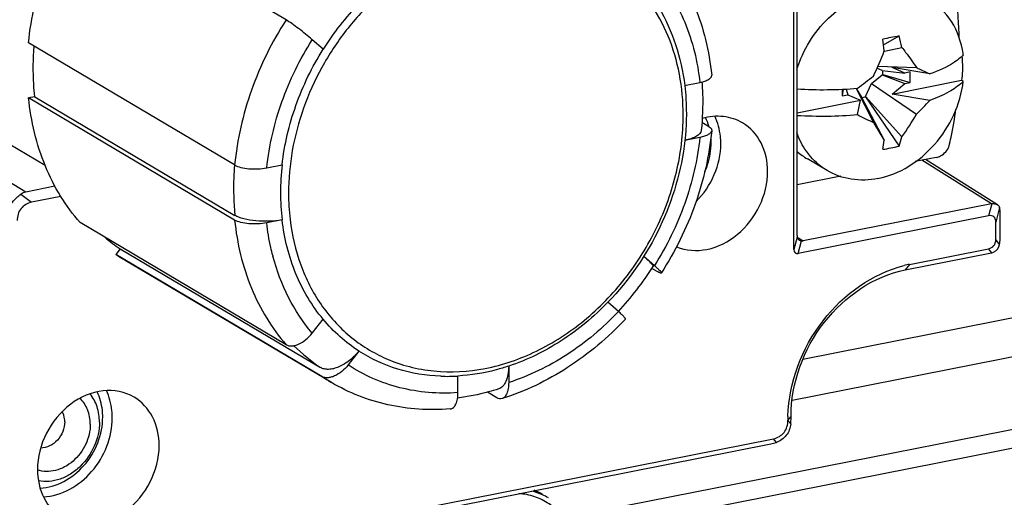
# Model space of a CAD drawing. Units: millimetres. Extents: x -3 to 844, y 0 to 594.
# Drawn here: x 186 to 194, y 48 to 52 of the extents above; entities that cross this region are included whole.
import ezdxf

# ---------------------------------------------------------------- set-up
doc = ezdxf.new("R2010")
doc.units = ezdxf.units.MM
doc.header["$LTSCALE"] = 46.255
for name, color, linetype in [('DECKEL-HTE_PDXF_CONTINUOUS_LINE', 7, 'CONTINUOUS'), ('GEHAEUSE-HTEDXF_CONTINUOUS_LINE', 7, 'CONTINUOUS'), ('KLEMMKOMBISCDXF_CONTINUOUS_LINE', 7, 'CONTINUOUS'), ('MANTELMUTTERDXF_CONTINUOUS_LINE', 7, 'CONTINUOUS'), ('ROHRNIET_DINDXF_CONTINUOUS_LINE', 7, 'CONTINUOUS'), ('SCHRAUBE-D-5DXF_CONTINUOUS_LINE', 7, 'CONTINUOUS'), ('SCHUTZKAPPE_DXF_CONTINUOUS_LINE', 7, 'CONTINUOUS'), ('U-SCHEIBE-PADXF_CONTINUOUS_LINE', 7, 'CONTINUOUS')]:
    doc.layers.add(name, color=color, linetype=linetype)

msp = doc.modelspace()

# ---------------------------------------------------------------- linework, layer by layer
at = {"layer": 'DECKEL-HTE_PDXF_CONTINUOUS_LINE', "color": 7, "linetype": 'CONTINUOUS'}
for p, q in [((192.17479, 49.82124), (192.17479, 52.08594)), ((192.14807, 49.70204), (192.14807, 52.03826)), ((193.88592, 50.08479), (193.2702, 50.46974)), ((185.83706, 50.24243), (185.58778, 50.1932)), ((185.88733, 50.15493), (185.63679, 50.10545)), ((193.83496, 50.0927), (192.22674, 49.77513)), ((193.81022, 49.99039), (192.18481, 49.66943)), ((193.90806, 49.79224), (193.90806, 50.02426)), ((193.87146, 49.78702), (193.87146, 49.93604)), ((193.13534, 49.57522), (193.81022, 49.70848)), ((193.09884, 49.52824), (193.83496, 49.6736)), ((192.12282, 48.26424), (192.12282, 48.27648)), ((187.86744, 47.2758), (191.97363, 48.08663)), ((187.87813, 47.23815), (191.94965, 48.04213))]:
    msp.add_line(p, q, dxfattribs=at)
at = {"layer": 'DECKEL-HTE_PDXF_CONTINUOUS_LINE', "color": 9, "linetype": 'CONTINUOUS'}
for p, q in [((185.58778, 50.1932), (184.87048, 50.62434)), ((193.83496, 50.0927), (193.24109, 50.46399)), ((185.54654, 50.17581), (185.63679, 50.10545)), ((193.83693, 50.09305), (193.81022, 49.99039)), ((193.9041, 50.06152), (193.87146, 49.93604)), ((192.17555, 49.80766), (192.14807, 49.70204)), ((192.17591, 49.80822), (192.22674, 49.77513)), ((193.9041, 49.74488), (193.87146, 49.78702)), ((192.18481, 49.66943), (192.21229, 49.77505)), ((193.83693, 49.674), (193.81022, 49.70848)), ((193.13534, 49.57522), (193.09884, 49.52824)), ((192.09663, 48.24304), (192.12282, 48.27648)), ((192.09611, 48.24356), (192.09663, 48.24304)), ((192.12029, 48.21249), (192.09663, 48.24304)), ((191.99781, 48.05542), (191.97363, 48.08663))]:
    msp.add_line(p, q, dxfattribs=at)
for centre, radius, start, end in [((190.97916, 50.62666), 0.46055, 15.770451, 16.11062), ((190.9051, 50.61403), 0.53584, 359.989311, 4.42101)]:
    msp.add_arc(centre, radius, start, end, dxfattribs=at)
at = {"layer": 'DECKEL-HTE_PDXF_CONTINUOUS_LINE', "color": 7, "linetype": 'CONTINUOUS'}
for centre, radius, start, end in [((193.81868, 49.75986), 0.08777, 282.001363, 292.774407), ((193.33384, 48.57066), 1.02398, 101.178025, 103.796257), ((193.32363, 48.24231), 1.22753, 178.353506, 179.94132)]:
    msp.add_arc(centre, radius, start, end, dxfattribs=at)
for centre, major_axis, ratio, start_param, end_param in [((185.6927, 49.94221), (-0.13881, 0.2383), 0.6188815, -0.2105432, 0.0511039), ((193.88585, 49.9669), (-0.06715, 0.11986), 0.6232834, -0.223431, -0.2008263), ((193.87146, 49.9759), (0.01842, 0.10555), 0.2996369, -1.0433063, -0.5741531), ((193.74898, 49.84541), (0.1036, 0.13804), 0.4731601, -0.5625101, 0.4846875), ((192.19714, 49.8508), (0.01144, 0.06357), 0.302149, -4.1753472, -3.9137001), ((193.74898, 49.82928), (0.10033, -0.10063), 0.6980778, -0.4363386, 0.6108589), ((193.87146, 49.74716), (0.01752, 0.1041), 0.3087199, -1.5407854, -1.0716322), ((192.22155, 49.75642), (0.06216, 0.08283), 0.4731601, -3.7041027, -2.6569052), ((192.19714, 49.8508), (-0.03892, 0.07235), 0.6276868, -3.5940822, -3.3324351), ((193.88585, 49.7391), (0.09818, 0.05695), 0.3727537, -2.315067, -2.2924622), ((192.04831, 48.17252), (0.03625, 0.20885), 0.3117429, -1.3244221, -1.062775), ((192.04831, 48.17252), (0.19471, 0.11274), 0.3795162, -2.3048212, -2.0431741)]:
    msp.add_ellipse(centre, major_axis=major_axis, ratio=ratio, start_param=start_param, end_param=end_param, dxfattribs=at)
for points, knots in [([(191.70909, 50.78307), (191.65965, 50.81236), (191.54341, 50.85013), (191.42271, 50.83769), (191.36435, 50.82139)], [0, 0, 0, 0, 0.4867176, 1, 1, 1, 1]), ([(191.9229, 50.36946), (191.9229, 50.45314), (191.88988, 50.61748), (191.7753, 50.74384), (191.70909, 50.78307)], [0, 0, 0, 0, 0.5208992, 1, 1, 1, 1]), ([(191.14552, 49.72641), (191.22552, 49.69261), (191.42134, 49.67986), (191.68373, 49.81875), (191.87202, 50.06273), (191.9229, 50.26844), (191.9229, 50.36946)], [0, 0, 0, 0, 0.2244238, 0.4730608, 0.7389454, 1, 1, 1, 1]), ([(185.42406, 50.01873), (185.44362, 50.06607), (185.48259, 50.12352), (185.53372, 50.16685), (185.54654, 50.17581)], [0, 0, 0, 0, 0.7660842, 1, 1, 1, 1]), ([(185.63679, 50.10545), (185.6027, 50.09872), (185.53398, 50.06021), (185.51434, 49.98477), (185.51431, 49.94852)], [0, 0, 0, 0, 0.4893931, 1, 1, 1, 1]), ([(193.83693, 50.09305), (193.84142, 50.09378), (193.85809, 50.09515), (193.87557, 50.09125), (193.88592, 50.08479)], [0, 0, 0, 0, 0.2716085, 1, 1, 1, 1]), ([(192.09661, 48.27758), (192.10492, 48.56723), (192.31729, 49.13811), (192.81811, 49.49846), (193.08965, 49.5651)], [0, 0, 0, 0, 0.5089203, 1, 1, 1, 1]), ([(192.12282, 48.27648), (192.12282, 48.56132), (192.32717, 49.1276), (192.83004, 49.47516), (193.09884, 49.52824)], [0, 0, 0, 0, 0.5097126, 1, 1, 1, 1]), ([(186.51294, 48.44144), (186.43547, 48.48734), (186.23291, 48.52404), (185.94946, 48.39498), (185.74388, 48.14534), (185.68752, 47.92901), (185.68752, 47.82262)], [0, 0, 0, 0, 0.2227782, 0.4697463, 0.7367715, 1, 1, 1, 1]), ([(186.72675, 48.02783), (186.72675, 48.11151), (186.69373, 48.27585), (186.57915, 48.40221), (186.51294, 48.44144)], [0, 0, 0, 0, 0.5208992, 1, 1, 1, 1]), ([(191.97363, 48.08663), (192.00772, 48.09336), (192.07644, 48.13187), (192.09608, 48.20732), (192.09611, 48.24357)], [0, 0, 0, 0, 0.4893931, 1, 1, 1, 1]), ([(192.12029, 48.21249), (192.11704, 48.17789), (192.09114, 48.10883), (192.03045, 48.06672), (191.99781, 48.05542)], [0, 0, 0, 0, 0.5015494, 1, 1, 1, 1]), ([(185.90133, 47.40901), (185.97879, 47.36312), (186.18135, 47.32641), (186.4648, 47.45548), (186.67039, 47.70511), (186.72675, 47.92144), (186.72675, 48.02783)], [0, 0, 0, 0, 0.2227782, 0.4697463, 0.7367715, 1, 1, 1, 1]), ([(185.68752, 47.82262), (185.68752, 47.73895), (185.72054, 47.5746), (185.83512, 47.44824), (185.90133, 47.40901)], [0, 0, 0, 0, 0.5208992, 1, 1, 1, 1])]:
    msp.add_open_spline(points, degree=3, knots=knots, dxfattribs=at)
at = {"layer": 'DECKEL-HTE_PDXF_CONTINUOUS_LINE', "color": 9, "linetype": 'CONTINUOUS'}
msp.add_open_spline([(191.42162, 50.75446), (191.4143, 50.77981), (191.40474, 50.80465), (191.39299, 50.82828)], degree=3, dxfattribs=at)
for points, knots in [([(191.5229, 50.60642), (191.5229, 50.62715), (191.51886, 50.70707), (191.49774, 50.78648), (191.47194, 50.83986)], [0, 0, 0, 0, 0.2590644, 1, 1, 1, 1]), ([(191.312, 50.11127), (191.37746, 50.17666), (191.4824, 50.33223), (191.5229, 50.51616), (191.5229, 50.60642)], [0, 0, 0, 0, 0.506199, 1, 1, 1, 1]), ([(191.38733, 50.36746), (191.39606, 50.3872), (191.42636, 50.46601), (191.44094, 50.55111), (191.44094, 50.61393)], [0, 0, 0, 0, 0.255735, 1, 1, 1, 1]), ([(186.24479, 48.2723), (186.24479, 48.29137), (186.24098, 48.36485), (186.22111, 48.43785), (186.19684, 48.48665)], [0, 0, 0, 0, 0.2592201, 1, 1, 1, 1]), ([(186.32675, 48.26479), (186.32675, 48.28552), (186.3227, 48.36544), (186.30159, 48.44485), (186.27579, 48.49823)], [0, 0, 0, 0, 0.2590644, 1, 1, 1, 1]), ([(185.71046, 47.66454), (185.85019, 47.67029), (186.13117, 47.83039), (186.24479, 48.12374), (186.24479, 48.2723)], [0, 0, 0, 0, 0.4849095, 1, 1, 1, 1]), ([(185.73951, 47.58982), (185.89387, 47.59832), (186.20204, 47.77708), (186.32675, 48.10089), (186.32675, 48.26479)], [0, 0, 0, 0, 0.485391, 1, 1, 1, 1])]:
    msp.add_open_spline(points, degree=3, knots=knots, dxfattribs=at)
at = {"layer": 'DECKEL-HTE_PDXF_CONTINUOUS_LINE', "color": 7, "linetype": 'CONTINUOUS'}
for points in [[(193.88592, 50.08479), (193.89427, 50.07957), (193.90157, 50.07103), (193.9041, 50.06152)], [(192.17555, 49.80766), (192.17676, 49.79781), (192.18347, 49.78811), (192.19179, 49.78269)], [(192.19179, 49.78269), (192.1979, 49.77871), (192.2051, 49.77625), (192.21229, 49.77505)], [(193.85265, 49.67893), (193.87837, 49.68971), (193.89973, 49.71734), (193.9041, 49.74488)]]:
    msp.add_open_spline(points, degree=3, dxfattribs=at)
at = {"layer": 'GEHAEUSE-HTEDXF_CONTINUOUS_LINE', "color": 7, "linetype": 'CONTINUOUS'}
for p, q in [((198.4598, 49.99479), (192.22326, 48.76328)), ((192.132, 48.4162), (195.39557, 49.06064))]:
    msp.add_line(p, q, dxfattribs=at)
at = {"layer": 'GEHAEUSE-HTEDXF_CONTINUOUS_LINE', "color": 9, "linetype": 'CONTINUOUS'}
for p, q in [((194.77818, 48.31552), (190.72528, 47.51521)), ((194.83713, 48.16785), (190.78423, 47.36754))]:
    msp.add_line(p, q, dxfattribs=at)
at = {"layer": 'KLEMMKOMBISCDXF_CONTINUOUS_LINE', "color": 7, "linetype": 'CONTINUOUS'}
for p, q in [((192.91227, 51.45015), (193.04571, 51.52581)), ((192.91982, 51.39505), (193.06757, 51.42798)), ((192.90243, 51.23036), (192.85687, 51.24991)), ((192.86467, 51.26782), (193.19349, 51.25611)), ((192.90243, 51.23036), (193.09422, 51.20917)), ((192.90572, 51.19531), (192.90572, 51.23101)), ((193.30804, 51.20108), (192.98608, 51.25556)), ((193.09422, 51.20917), (192.98608, 51.25556)), ((193.14007, 51.21823), (193.09422, 51.20917)), ((193.14007, 51.12819), (193.14007, 51.21823)), ((192.81063, 51.11902), (192.90243, 51.19466)), ((192.90243, 51.19466), (192.90572, 51.19531)), ((192.90243, 51.19466), (193.09422, 51.11913)), ((192.90572, 51.19531), (193.14007, 51.12819)), ((192.98608, 51.03004), (193.57909, 51.14714)), ((193.09422, 51.11913), (193.14007, 51.12819)), ((193.59408, 51.13825), (193.57909, 51.14714)), ((192.56852, 51.07129), (192.56062, 51.01377)), ((192.56062, 51.07093), (192.56062, 51.01377)), ((192.59424, 51.07263), (192.60647, 51.02282)), ((192.67848, 51.07831), (192.82719, 50.78632)), ((192.67956, 51.07839), (192.72472, 51.00245)), ((192.75763, 51.00895), (192.81063, 51.11902)), ((192.81063, 51.11902), (193.19349, 50.85865)), ((192.98608, 51.03004), (193.09422, 51.11913)), ((192.17479, 50.86983), (192.71461, 50.97643)), ((192.56062, 51.01377), (192.60647, 51.02282)), ((192.60647, 51.02282), (192.71461, 50.97643)), ((192.69159, 50.85382), (192.71461, 50.97643)), ((192.72472, 50.99888), (192.75763, 51.00538)), ((192.72472, 51.00245), (192.91902, 50.63464)), ((192.75763, 51.00895), (193.06757, 50.66398)), ((192.75763, 51.00538), (192.75763, 51.00895)), ((192.75763, 51.00538), (193.04571, 50.5856)), ((193.30804, 50.97555), (192.98608, 51.03004)), ((192.43211, 50.3758), (192.26211, 50.47651)), ((193.36323, 50.48811), (193.18239, 50.4524)), ((192.54828, 50.32718), (192.17479, 50.25343))]:
    msp.add_line(p, q, dxfattribs=at)
for centre, radius, start, end in [((193.97351, 46.45793), 5.15211, 100.374488, 101.965971), ((189.41033, 50.96589), 3.53528, 7.031329, 8.658245), ((190.90265, 50.99571), 2.20765, 11.29193, 13.893787), ((188.93199, 52.97547), 4.28751, 335.298751, 338.421797), ((192.82089, 51.25946), 0.7802, 7.683983, 8.575741), ((189.6931, 55.11325), 5.02625, 306.624211, 308.575363), ((193.33852, 51.38633), 0.35617, 313.979941, 315.852357), ((192.39201, 54.7103), 3.64329, 266.581697, 274.716631), ((192.23276, 51.91463), 1.42762, 312.296002, 318.868293), ((192.39201, 54.48477), 3.64329, 266.581697, 274.716631), ((193.95366, 53.21915), 2.68097, 241.916766, 245.154492), ((206.27172, 58.8224), 15.66314, 210.86765, 211.516234), ((191.85864, 51.58406), 1.51923, 322.726096, 331.478574), ((191.28185, 50.88723), 1.65654, 348.532104, 351.229534), ((191.9199, 50.94176), 1.1808, 342.444832, 346.393819), ((192.55091, 50.96376), 0.56641, 228.389108, 239.343874), ((192.74875, 51.72012), 1.17275, 277.67232, 284.668139), ((192.74106, 50.88353), 0.59514, 220.650504, 220.991523)]:
    msp.add_arc(centre, radius, start, end, dxfattribs=at)
for points, knots in [([(193.55933, 51.5099), (193.55739, 51.57306), (193.54389, 51.83044), (193.5091, 52.08663), (193.4719, 52.27755)], [0, 0, 0, 0, 0.245204, 1, 1, 1, 1]), ([(192.1734, 51.24283), (192.22441, 51.40557), (192.40389, 51.70046), (192.70832, 51.87485), (192.86534, 51.90585)], [0, 0, 0, 0, 0.5158661, 1, 1, 1, 1]), ([(193.59237, 51.3758), (193.57795, 51.47138), (193.51536, 51.65448), (193.37658, 51.79222), (193.29856, 51.83842)], [0, 0, 0, 0, 0.5159725, 1, 1, 1, 1]), ([(193.06757, 51.42798), (193.07909, 51.41386), (193.12332, 51.35826), (193.16472, 51.3004), (193.19349, 51.25611)], [0, 0, 0, 0, 0.2566196, 1, 1, 1, 1]), ([(193.56793, 51.33931), (193.55205, 51.32573), (193.47256, 51.26722), (193.38104, 51.22722), (193.30804, 51.20108)], [0, 0, 0, 0, 0.2123049, 1, 1, 1, 1]), ([(193.58167, 51.35139), (193.58347, 51.33473), (193.58869, 51.26673), (193.58562, 51.19814), (193.57909, 51.14714)], [0, 0, 0, 0, 0.2458249, 1, 1, 1, 1]), ([(193.19349, 51.25611), (193.20357, 51.25156), (193.24208, 51.2339), (193.2802, 51.21538), (193.30804, 51.20108)], [0, 0, 0, 0, 0.2611067, 1, 1, 1, 1]), ([(192.86534, 50.30838), (193.0495, 50.34474), (193.39958, 50.56984), (193.56897, 50.94224), (193.59408, 51.13825)], [0, 0, 0, 0, 0.4871638, 1, 1, 1, 1]), ([(193.58584, 51.13004), (193.55193, 51.0973), (193.46222, 51.03728), (193.36393, 50.99557), (193.30804, 50.97555)], [0, 0, 0, 0, 0.4425511, 1, 1, 1, 1]), ([(193.4719, 50.5861), (193.47823, 50.6111), (193.50282, 50.71536), (193.5209, 50.82111), (193.53153, 50.90174)], [0, 0, 0, 0, 0.2407552, 1, 1, 1, 1]), ([(192.28952, 50.49582), (192.27707, 50.51033), (192.22909, 50.57192), (192.19323, 50.64269), (192.1734, 50.69813)], [0, 0, 0, 0, 0.2451478, 1, 1, 1, 1]), ([(193.36323, 50.48811), (193.3759, 50.49061), (193.42256, 50.50877), (193.46279, 50.55014), (193.4719, 50.5861)], [0, 0, 0, 0, 0.2582217, 1, 1, 1, 1]), ([(192.86534, 50.30838), (192.79084, 50.29367), (192.63887, 50.28802), (192.49469, 50.33877), (192.43212, 50.37581)], [0, 0, 0, 0, 0.5108252, 1, 1, 1, 1])]:
    msp.add_open_spline(points, degree=3, knots=knots, dxfattribs=at)
for points in [[(193.59408, 51.36378), (193.58577, 51.35521), (193.577, 51.34707), (193.56793, 51.33931)], [(192.43212, 50.37581), (192.37966, 50.40687), (192.33183, 50.44713), (192.29184, 50.49314)]]:
    msp.add_open_spline(points, degree=3, dxfattribs=at)
at = {"layer": 'MANTELMUTTERDXF_CONTINUOUS_LINE', "color": 7, "linetype": 'CONTINUOUS'}
msp.add_line((185.44573, 50.60367), (185.75199, 50.42224), dxfattribs=at)
msp.add_open_spline([(186.46508, 54.20379), (186.27856, 54.16696), (185.90592, 54.02539), (185.42381, 53.65854), (185.04144, 53.16643), (184.7941, 52.5945), (184.70464, 51.99521), (184.77268, 51.50947), (184.91303, 51.16635), (185.05541, 50.9407), (185.23296, 50.74914), (185.37239, 50.64711), (185.44573, 50.60367)], degree=3, knots=[0, 0, 0, 0, 0.1227937, 0.2527043, 0.3868192, 0.520926, 0.6508148, 0.7735799, 0.8322448, 0.8892246, 0.9449482, 1, 1, 1, 1], dxfattribs=at)
at = {"layer": 'ROHRNIET_DINDXF_CONTINUOUS_LINE', "color": 7, "linetype": 'CONTINUOUS'}
for points, knots in [([(186.21684, 48.22729), (186.21684, 48.27193), (186.20424, 48.35908), (186.16238, 48.43728), (186.13576, 48.46948)], [0, 0, 0, 0, 0.5165131, 1, 1, 1, 1]), ([(186.21684, 48.22729), (186.21684, 48.158), (186.18496, 48.0168), (186.08282, 47.86931), (185.97312, 47.78277), (185.88282, 47.73874), (185.78897, 47.71787), (185.72616, 47.72055), (185.69643, 47.72616)], [0, 0, 0, 0, 0.2565401, 0.5192423, 0.6474681, 0.7706381, 0.887977, 1, 1, 1, 1])]:
    msp.add_open_spline(points, degree=3, knots=knots, dxfattribs=at)
at = {"layer": 'ROHRNIET_DINDXF_CONTINUOUS_LINE', "color": 9, "linetype": 'CONTINUOUS'}
for points, knots in [([(186.1389, 48.2119), (186.1389, 48.25363), (186.12519, 48.33511), (186.07879, 48.4046), (186.05021, 48.43071)], [0, 0, 0, 0, 0.5187485, 1, 1, 1, 1]), ([(185.92034, 48.23193), (185.92034, 48.23965), (185.91868, 48.26923), (185.90987, 48.29859), (185.8992, 48.31773)], [0, 0, 0, 0, 0.2605312, 1, 1, 1, 1]), ([(186.1389, 48.2119), (186.1389, 48.15296), (186.11012, 48.03298), (186.01887, 47.91066), (185.92215, 47.84309), (185.84379, 47.81216), (185.76389, 47.8028), (185.71207, 47.81188), (185.68816, 47.82007)], [0, 0, 0, 0, 0.2588342, 0.5229556, 0.6509157, 0.7730728, 0.8890259, 1, 1, 1, 1]), ([(185.92034, 48.23193), (185.92034, 48.20371), (185.90839, 48.14611), (185.86233, 48.07245), (185.79551, 48.02049), (185.74128, 48.0066), (185.71549, 48.00671)], [0, 0, 0, 0, 0.2541919, 0.5154541, 0.7676365, 1, 1, 1, 1])]:
    msp.add_open_spline(points, degree=3, knots=knots, dxfattribs=at)
at = {"layer": 'SCHRAUBE-D-5DXF_CONTINUOUS_LINE', "color": 7, "linetype": 'CONTINUOUS'}
msp.add_open_spline([(190.23497, 47.32258), (190.21428, 47.36455), (190.1633, 47.4429), (190.05961, 47.53582), (189.93533, 47.59715), (189.84435, 47.61459), (189.79833, 47.6176)], degree=3, knots=[0, 0, 0, 0, 0.254665, 0.5024687, 0.7489541, 1, 1, 1, 1], dxfattribs=at)
at = {"layer": 'SCHUTZKAPPE_DXF_CONTINUOUS_LINE', "color": 7, "linetype": 'CONTINUOUS'}
for p, q in [((187.81108, 51.66241), (186.05108, 52.70502)), ((187.37147, 50.42401), (185.61147, 51.46663)), ((188.12685, 51.41165), (188.03432, 51.49378)), ((191.21436, 51.10386), (191.34441, 51.12954)), ((185.66374, 51.0071), (185.61147, 50.99678)), ((187.37147, 49.95417), (185.61147, 50.99678)), ((185.66374, 51.0071), (187.37382, 49.99406)), ((191.41869, 50.75335), (191.36206, 50.7869)), ((191.34441, 50.6597), (191.2156, 50.63426)), ((187.64576, 50.39919), (187.77662, 50.42503)), ((187.77662, 49.95518), (187.64576, 49.92934)), ((187.81108, 48.88938), (186.05108, 49.932)), ((186.39422, 49.70763), (186.35727, 49.66023)), ((186.39422, 49.70763), (188.10431, 48.69458)), ((188.11727, 48.61761), (186.35727, 49.66023)), ((188.19734, 48.56682), (186.43734, 49.60944)), ((190.86569, 49.64513), (190.95584, 49.5651)), ((190.97908, 49.51496), (190.93506, 49.54104)), ((190.64966, 49.17241), (190.55925, 49.25265)), ((188.03432, 48.9882), (188.12685, 49.10688)), ((188.43304, 48.83511), (188.34051, 48.71643)), ((189.71159, 48.70683), (189.71159, 48.56556)), ((189.27858, 48.48006), (189.27858, 48.62204)), ((189.61159, 48.43569), (189.53085, 48.48352))]:
    msp.add_line(p, q, dxfattribs=at)
at = {"layer": 'SCHUTZKAPPE_DXF_CONTINUOUS_LINE', "color": 9, "linetype": 'CONTINUOUS'}
for p, q in [((187.37023, 50.42452), (187.37019, 50.42406)), ((187.37056, 50.42455), (187.37052, 50.42409)), ((188.66307, 48.77151), (188.66704, 48.76978)), ((188.66318, 48.77173), (188.66711, 48.76993))]:
    msp.add_line(p, q, dxfattribs=at)
at = {"layer": 'SCHUTZKAPPE_DXF_CONTINUOUS_LINE', "color": 7, "linetype": 'CONTINUOUS'}
for centre, radius, start, end in [((190.18832, 50.12002), 2.43268, 136.181806, 147.930434), ((189.85916, 50.18677), 2.09613, 173.473298, 179.982143), ((189.71956, 50.18535), 1.95653, 179.939371, 186.756036), ((187.24728, 50.97508), 1.52778, 230.00036, 236.057429), ((187.23134, 50.94971), 1.55781, 235.868572, 239.356729), ((188.65538, 51.02536), 2.7204, 317.103686, 327.313354), ((189.1857, 50.17094), 1.55175, 267.988599, 273.43059)]:
    msp.add_arc(centre, radius, start, end, dxfattribs=at)
at = {"layer": 'SCHUTZKAPPE_DXF_CONTINUOUS_LINE', "color": 9, "linetype": 'CONTINUOUS'}
for centre, radius, start, end in [((189.73508, 50.18187), 1.90357, 179.939365, 186.756051), ((189.5091, 50.12193), 1.87261, 194.583132, 194.758727), ((188.96492, 49.9718), 1.5401, 225.1007, 236.027104), ((188.99134, 49.90709), 1.55781, 235.868572, 239.356729)]:
    msp.add_arc(centre, radius, start, end, dxfattribs=at)
at = {"layer": 'SCHUTZKAPPE_DXF_CONTINUOUS_LINE', "color": 7, "linetype": 'CONTINUOUS'}
for points, knots in [([(185.61147, 51.46663), (185.63247, 51.68374), (185.73187, 52.11866), (185.92976, 52.51788), (186.05108, 52.70502)], [0, 0, 0, 0, 0.4944335, 1, 1, 1, 1]), ([(190.99526, 52.27452), (191.05842, 52.20201), (191.17364, 52.04449), (191.30715, 51.78097), (191.40061, 51.49408), (191.43487, 51.29352), (191.44523, 51.19151)], [0, 0, 0, 0, 0.24234, 0.4891999, 0.7415766, 1, 1, 1, 1]), ([(190.99476, 51.76588), (191.05342, 51.6673), (191.15024, 51.45221), (191.20035, 51.22211), (191.21469, 51.10391)], [0, 0, 0, 0, 0.490682, 1, 1, 1, 1]), ([(188.03432, 51.49378), (187.99698, 51.52692), (187.93895, 51.57355), (187.86358, 51.62859), (187.82744, 51.65272), (187.81108, 51.66241)], [0, 0, 0, 0, 0.5348755, 0.796336, 1, 1, 1, 1]), ([(185.66374, 51.0071), (185.6601, 51.04233), (185.6488, 51.18553), (185.6512, 51.32975), (185.66015, 51.43757)], [0, 0, 0, 0, 0.2466306, 1, 1, 1, 1]), ([(187.77662, 50.42503), (187.79621, 50.59766), (187.87779, 50.94274), (188.03263, 51.26134), (188.12685, 51.41165)], [0, 0, 0, 0, 0.4947933, 1, 1, 1, 1]), ([(191.34441, 51.12954), (191.35894, 51.13241), (191.38491, 51.13898), (191.41421, 51.15137), (191.43125, 51.16334), (191.43979, 51.17223), (191.44484, 51.18171), (191.44555, 51.18841), (191.44523, 51.19151)], [0, 0, 0, 0, 0.3519478, 0.6355427, 0.7491315, 0.844739, 0.9259841, 1, 1, 1, 1]), ([(191.36189, 51.13347), (191.36452, 51.09924), (191.37196, 50.96081), (191.36681, 50.82174), (191.35631, 50.71799)], [0, 0, 0, 0, 0.2476735, 1, 1, 1, 1]), ([(191.21469, 51.10391), (191.21935, 51.06557), (191.23351, 50.90921), (191.22891, 50.75126), (191.21582, 50.63367)], [0, 0, 0, 0, 0.246131, 1, 1, 1, 1]), ([(186.05108, 49.932), (185.9896, 50.00256), (185.87721, 50.15647), (185.70111, 50.50492), (185.63146, 50.79804), (185.61147, 50.99678)], [0, 0, 0, 0, 0.2404377, 0.4868125, 1, 1, 1, 1]), ([(191.44524, 50.71701), (191.42433, 50.50354), (191.3268, 50.07659), (191.13292, 49.68448), (191.01426, 49.50088)], [0, 0, 0, 0, 0.495246, 1, 1, 1, 1]), ([(191.35631, 50.71799), (191.35422, 50.69731), (191.32766, 50.67534), (191.29549, 50.65906), (191.26204, 50.64573), (191.23482, 50.63846), (191.21564, 50.63431)], [0, 0, 0, 0, 0.3676493, 0.5018306, 0.6528207, 1, 1, 1, 1]), ([(191.44524, 50.71701), (191.44382, 50.70247), (191.41908, 50.68305), (191.38317, 50.6688), (191.35811, 50.6624), (191.34441, 50.6597)], [0, 0, 0, 0, 0.3649138, 0.6512747, 1, 1, 1, 1]), ([(191.41869, 50.75335), (191.42295, 50.75083), (191.4305, 50.74569), (191.43945, 50.73667), (191.44477, 50.72702), (191.44555, 50.72017), (191.44524, 50.71701)], [0, 0, 0, 0, 0.3136567, 0.5765637, 0.798676, 1, 1, 1, 1]), ([(191.21582, 50.63367), (191.18745, 50.37877), (191.03885, 49.87292), (190.73984, 49.43965), (190.55932, 49.25245)], [0, 0, 0, 0, 0.4965261, 1, 1, 1, 1]), ([(187.37147, 50.42401), (187.38738, 50.41459), (187.42804, 50.40079), (187.49563, 50.3903), (187.57054, 50.38885), (187.62136, 50.39437), (187.64576, 50.39919)], [0, 0, 0, 0, 0.1984522, 0.4535833, 0.7331649, 1, 1, 1, 1]), ([(187.64576, 49.92934), (187.62136, 49.92452), (187.57054, 49.91901), (187.49563, 49.92045), (187.42804, 49.93095), (187.38738, 49.94474), (187.37147, 49.95417)], [0, 0, 0, 0, 0.2668351, 0.5464167, 0.8015478, 1, 1, 1, 1]), ([(187.77662, 49.95518), (187.74039, 49.94856), (187.6654, 49.94114), (187.55545, 49.94404), (187.4684, 49.95781), (187.40927, 49.97633), (187.3845, 49.98773), (187.37382, 49.99406)], [0, 0, 0, 0, 0.2689597, 0.5481146, 0.8018605, 0.9093412, 1, 1, 1, 1]), ([(188.12685, 49.10688), (188.03052, 49.22251), (187.87062, 49.49349), (187.79533, 49.79767), (187.77662, 49.95518)], [0, 0, 0, 0, 0.486874, 1, 1, 1, 1]), ([(190.86572, 49.64507), (190.87784, 49.63417), (190.89898, 49.61462), (190.92468, 49.58864), (190.93948, 49.57101), (190.94511, 49.56126), (190.94565, 49.55729), (190.94497, 49.55622)], [0, 0, 0, 0, 0.4053201, 0.7142582, 0.9125155, 0.9685998, 1, 1, 1, 1]), ([(190.95584, 49.5651), (190.96471, 49.55723), (190.98021, 49.54308), (190.9991, 49.52429), (191.01006, 49.5115), (191.01427, 49.50451), (191.01474, 49.50163), (191.01426, 49.50088)], [0, 0, 0, 0, 0.4045558, 0.71439, 0.913434, 0.9693814, 1, 1, 1, 1]), ([(191.01426, 49.50088), (191.01362, 49.49989), (191.00908, 49.49984), (191.00251, 49.50254), (190.99163, 49.50762), (190.98367, 49.51224), (190.97908, 49.51496)], [0, 0, 0, 0, 0.0909724, 0.2826143, 0.5869213, 1, 1, 1, 1]), ([(190.55932, 49.25245), (190.43942, 49.1281), (190.17683, 48.90942), (189.86913, 48.75884), (189.71184, 48.70669)], [0, 0, 0, 0, 0.5103741, 1, 1, 1, 1]), ([(188.43304, 48.8351), (188.37581, 48.87201), (188.26637, 48.9552), (188.17087, 49.05404), (188.12686, 49.10687)], [0, 0, 0, 0, 0.4975864, 1, 1, 1, 1]), ([(190.70789, 49.10796), (190.56128, 48.95111), (190.23652, 48.67579), (189.85179, 48.49061), (189.65485, 48.42866)], [0, 0, 0, 0, 0.5097892, 1, 1, 1, 1]), ([(190.70789, 49.10796), (190.70847, 49.10858), (190.70832, 49.11143), (190.70417, 49.1183), (190.6934, 49.13117), (190.67432, 49.15009), (190.65866, 49.16442), (190.64966, 49.17241)], [0, 0, 0, 0, 0.0287637, 0.0823429, 0.2791617, 0.5905942, 1, 1, 1, 1]), ([(187.81108, 48.88938), (187.82512, 48.88106), (187.8526, 48.87638), (187.88888, 48.88254), (187.93116, 48.89776), (187.98297, 48.93135), (188.01831, 48.96767), (188.03432, 48.9882)], [0, 0, 0, 0, 0.1875555, 0.2989183, 0.4227774, 0.7008606, 1, 1, 1, 1]), ([(188.43292, 48.83495), (188.40888, 48.80532), (188.35638, 48.75307), (188.27995, 48.70506), (188.21814, 48.68359), (188.17584, 48.67709), (188.13724, 48.67996), (188.11422, 48.68871), (188.10431, 48.69458)], [0, 0, 0, 0, 0.2993204, 0.5762405, 0.6994888, 0.8104424, 0.9096607, 1, 1, 1, 1]), ([(189.13124, 48.62014), (189.00716, 48.62457), (188.7614, 48.66433), (188.53523, 48.76921), (188.43304, 48.83511)], [0, 0, 0, 0, 0.5052169, 1, 1, 1, 1]), ([(188.34051, 48.71643), (188.3245, 48.6959), (188.28915, 48.65958), (188.23734, 48.62599), (188.19506, 48.61077), (188.15878, 48.60461), (188.13131, 48.60929), (188.11727, 48.61761)], [0, 0, 0, 0, 0.2991394, 0.5772226, 0.7010817, 0.8124445, 1, 1, 1, 1]), ([(189.71184, 48.70669), (189.6762, 48.69488), (189.53492, 48.6528), (189.38821, 48.62852), (189.27856, 48.62197)], [0, 0, 0, 0, 0.2547364, 1, 1, 1, 1]), ([(189.71158, 48.70682), (189.71113, 48.68289), (189.70729, 48.63836), (189.69102, 48.579), (189.6655, 48.53418), (189.63968, 48.51561), (189.62676, 48.5115)], [0, 0, 0, 0, 0.3204591, 0.5953083, 0.8184979, 1, 1, 1, 1]), ([(189.21213, 48.34126), (189.12272, 48.33404), (188.94406, 48.33227), (188.68055, 48.36939), (188.42884, 48.44595), (188.27188, 48.52266), (188.19734, 48.56682)], [0, 0, 0, 0, 0.2550078, 0.5058272, 0.7536812, 1, 1, 1, 1]), ([(189.71159, 48.56556), (189.71159, 48.54884), (189.70948, 48.51767), (189.69885, 48.47604), (189.68163, 48.44454), (189.66377, 48.43147), (189.65485, 48.42866)], [0, 0, 0, 0, 0.3213295, 0.5971407, 0.8201497, 1, 1, 1, 1]), ([(189.21213, 48.34126), (189.21694, 48.34165), (189.22676, 48.34413), (189.24002, 48.35271), (189.25155, 48.36565), (189.2652, 48.38952), (189.2761, 48.42839), (189.27858, 48.46189), (189.27858, 48.48006)], [0, 0, 0, 0, 0.0871279, 0.1788583, 0.280933, 0.3967253, 0.6722386, 1, 1, 1, 1]), ([(189.62676, 48.5115), (189.59784, 48.50229), (189.48253, 48.46833), (189.3642, 48.44451), (189.27509, 48.43301)], [0, 0, 0, 0, 0.2524931, 1, 1, 1, 1]), ([(189.65485, 48.42866), (189.64813, 48.42655), (189.63255, 48.42569), (189.6184, 48.43166), (189.61159, 48.43569)], [0, 0, 0, 0, 0.4707989, 1, 1, 1, 1])]:
    msp.add_open_spline(points, degree=3, knots=knots, dxfattribs=at)
at = {"layer": 'SCHUTZKAPPE_DXF_CONTINUOUS_LINE', "color": 9, "linetype": 'CONTINUOUS'}
for points, knots in [([(191.20186, 50.84941), (191.20186, 50.96668), (191.18141, 51.19729), (191.08614, 51.52424), (190.92981, 51.81353), (190.71786, 52.05326), (190.45847, 52.23331), (190.16232, 52.34602), (189.84182, 52.38709), (189.50992, 52.35561), (189.17942, 52.25356), (188.86268, 52.0854), (188.57138, 51.85782), (188.31627, 51.57952), (188.10681, 51.26101), (187.95082, 50.91419), (187.85419, 50.55219), (187.83151, 50.3054), (187.83151, 50.18388)], [0, 0, 0, 0, 0.0633956, 0.1242949, 0.182875, 0.2397071, 0.2956913, 0.3518983, 0.4093531, 0.4688353, 0.5307575, 0.5951365, 0.6616327, 0.7296289, 0.7983249, 0.8668387, 0.9343096, 1, 1, 1, 1]), ([(190.95584, 52.07068), (191.00946, 52.00766), (191.10758, 51.87085), (191.26224, 51.5628), (191.32509, 51.30473), (191.34441, 51.12954)], [0, 0, 0, 0, 0.2407227, 0.4872253, 1, 1, 1, 1]), ([(187.81108, 51.66241), (187.68976, 51.47526), (187.49187, 51.07604), (187.39247, 50.64112), (187.37147, 50.42401)], [0, 0, 0, 0, 0.5055665, 1, 1, 1, 1]), ([(187.64576, 50.39919), (187.66601, 50.59089), (187.75527, 50.97447), (187.92852, 51.32765), (188.03432, 51.49378)], [0, 0, 0, 0, 0.4946246, 1, 1, 1, 1]), ([(188.66704, 48.76978), (188.73091, 48.74192), (188.8644, 48.69614), (189.14728, 48.64664), (189.52281, 48.66811), (189.96362, 48.82018), (190.37205, 49.08594), (190.72181, 49.44694), (190.99061, 49.87924), (191.1609, 50.35417), (191.20186, 50.68636), (191.20186, 50.84941)], [0, 0, 0, 0, 0.0548747, 0.1105514, 0.2253805, 0.3465051, 0.4737961, 0.6055872, 0.7392102, 0.8716137, 1, 1, 1, 1]), ([(191.34441, 50.6597), (191.32415, 50.46799), (191.23489, 50.08442), (191.06164, 49.73124), (190.95584, 49.5651)], [0, 0, 0, 0, 0.4946246, 1, 1, 1, 1]), ([(187.37019, 50.42406), (187.36719, 50.38781), (187.35853, 50.24461), (187.36282, 50.10057), (187.37382, 49.99406)], [0, 0, 0, 0, 0.2535418, 1, 1, 1, 1]), ([(187.37147, 49.95417), (187.39146, 49.75542), (187.46111, 49.46231), (187.63721, 49.11385), (187.7496, 48.95994), (187.81108, 48.88938)], [0, 0, 0, 0, 0.5131875, 0.7595623, 1, 1, 1, 1]), ([(187.84473, 49.95793), (187.86038, 49.82628), (187.91901, 49.57102), (188.09297, 49.22729), (188.30312, 48.99471), (188.50062, 48.85224), (188.60786, 48.7958), (188.66307, 48.77151)], [0, 0, 0, 0, 0.2640585, 0.5162402, 0.7595987, 0.879856, 1, 1, 1, 1]), ([(187.69682, 49.65044), (187.69093, 49.67306), (187.66884, 49.76502), (187.65356, 49.85859), (187.64576, 49.92934)], [0, 0, 0, 0, 0.2472697, 1, 1, 1, 1]), ([(188.03432, 48.9882), (187.95565, 49.08067), (187.8179, 49.2893), (187.73038, 49.52301), (187.69827, 49.64488)], [0, 0, 0, 0, 0.4906373, 1, 1, 1, 1]), ([(190.64966, 49.17241), (190.51765, 49.03313), (190.22772, 48.78883), (189.88603, 48.62217), (189.71159, 48.56556)], [0, 0, 0, 0, 0.511326, 1, 1, 1, 1]), ([(189.27858, 48.48006), (189.19462, 48.47414), (189.02738, 48.47485), (188.78213, 48.51531), (188.55034, 48.59442), (188.40767, 48.67209), (188.34051, 48.71643)], [0, 0, 0, 0, 0.2566051, 0.5075392, 0.754608, 1, 1, 1, 1])]:
    msp.add_open_spline(points, degree=3, knots=knots, dxfattribs=at)
at = {"layer": 'U-SCHEIBE-PADXF_CONTINUOUS_LINE', "color": 7, "linetype": 'CONTINUOUS'}
for centre, radius, start, end in [((189.77621, 47.11527), 0.54094, 65.55413, 75.707371), ((189.72792, 47.14927), 0.53624, 59.387486, 67.977098), ((189.77836, 47.12052), 0.53527, 59.380725, 65.531726)]:
    msp.add_arc(centre, radius, start, end, dxfattribs=at)

doc.saveas('drawing.dxf')
